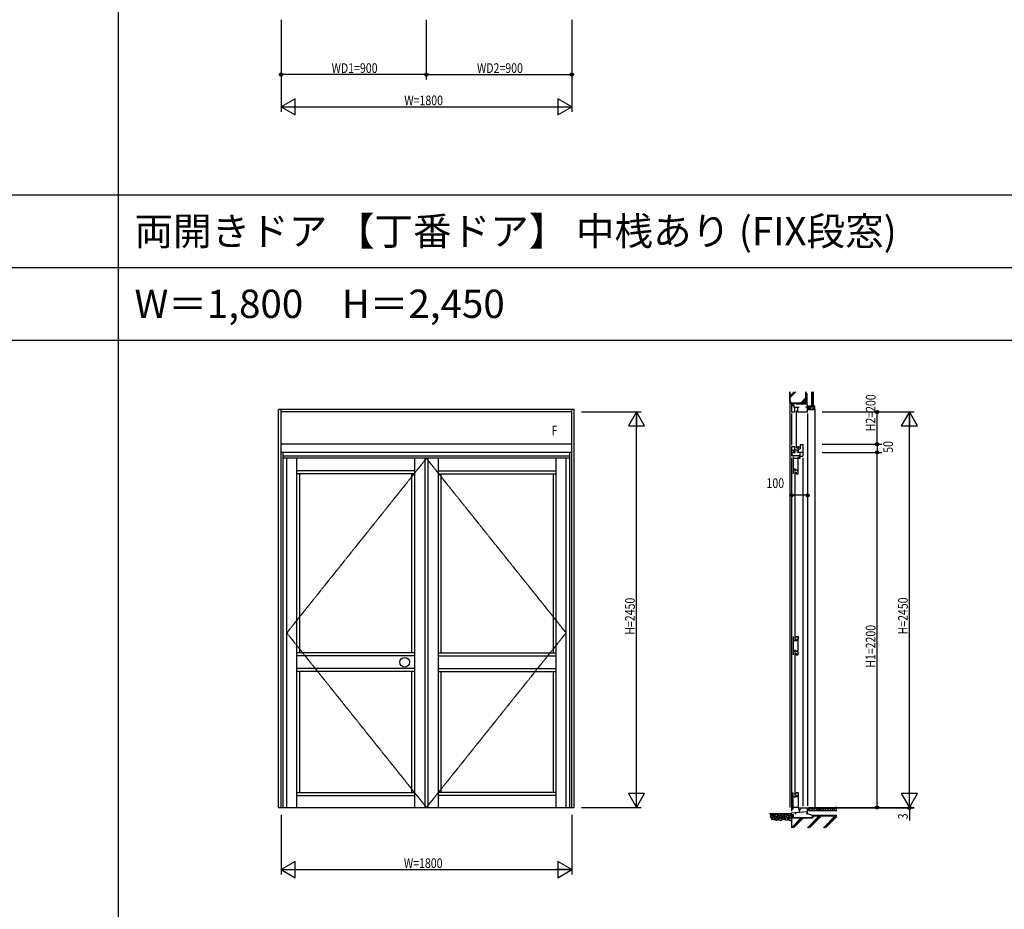
# Model space of a CAD drawing. Extents: x 0 to 29222, y 0 to 20000.
# Drawn here: x 16489 to 22585, y 8574 to 14085 of the extents above; entities that cross this region are included whole.
import ezdxf
from ezdxf.enums import TextEntityAlignment as Align

# ---------------------------------------------------------------- set-up
doc = ezdxf.new("R2010")
doc.units = 0
doc.linetypes.add('CENTER', pattern=[2, 1.25, -0.25, 0.25, -0.25])
doc.layers.get('0').update_dxf_attribs({"linetype": 'CONTINUOUS'})
for name, color, linetype in [('YKK_A1', 4, 'CONTINUOUS'), ('YKK_A2', 3, 'CONTINUOUS'), ('YKK_C1', 4, 'CONTINUOUS'), ('YKK_F1', 7, 'CONTINUOUS'), ('YKK_N1', 2, 'CONTINUOUS'), ('YKK_Z1', 7, 'CONTINUOUS')]:
    doc.layers.add(name, color=color, linetype=linetype)
doc.styles.add('EXTFONT', font='txt.shx', dxfattribs={"height": 60, "bigfont": 'EXTFONT'})
doc.styles.get("Standard").update_dxf_attribs({"font": 'txt.shx', "bigfont": 'bigfont.shx'})
doc.styles.add('YKK_SGSTYLE1', font='ROMANS.SHX', dxfattribs={"width": 0.8, "bigfont": 'EXTFONT.SHX'})

msp = doc.modelspace()

# ---------------------------------------------------------------- linework, layer by layer
at = {"layer": 'YKK_A1'}
for p, q in [((18092.5, 9205), (18092.5, 11670)), ((19922.5, 11670), (18092.5, 11670)), ((18107.5, 9205), (18107.5, 11670)), ((19907.5, 11655), (18107.5, 11655)), ((19907.5, 9205), (19907.5, 11670)), ((19922.5, 9205), (19922.5, 11670)), ((19907.5, 11455), (18107.5, 11455)), ((19907.5, 11405), (18107.5, 11405)), ((18120.5, 9205), (18120.5, 11405)), ((19894.5, 9205), (19894.5, 11405)), ((19894.5, 11381), (18120.5, 11381)), ((19894.5, 11368), (18120.5, 11368)), ((18142.5, 9205), (18142.5, 11368)), ((18204.5, 9205), (18204.5, 11368)), ((18934.5, 11368), (18934.5, 9205)), ((18998.5, 11368), (18998.5, 9205)), ((19017.1, 11368), (19017.1, 9205)), ((19080.5, 11368), (19080.5, 9205)), ((19810.5, 9205), (19810.5, 11368)), ((19872.5, 9205), (19872.5, 11368)), ((18934.5, 11290), (18204.5, 11290)), ((19080.5, 11290), (19810.5, 11290)), ((18934.5, 11272), (18204.5, 11272)), ((18222.5, 11272), (18222.5, 10162.5)), ((18916.5, 10162.5), (18916.5, 11272)), ((19080.5, 11272), (19810.5, 11272)), ((19098.5, 10162.5), (19098.5, 11272)), ((19792.5, 11272), (19792.5, 10162.5)), ((18934.5, 10162.5), (18204.5, 10162.5)), ((18934.5, 10144.5), (18204.5, 10144.5)), ((19080.5, 10162.5), (19810.5, 10162.5)), ((19080.5, 10144.5), (19810.5, 10144.5)), ((18934.5, 10065.5), (18204.5, 10065.5)), ((19080.5, 10065.5), (19810.5, 10065.5)), ((18934.5, 10047.5), (18204.5, 10047.5)), ((18222.5, 10047.5), (18222.5, 9298)), ((18916.5, 9298), (18916.5, 10047.5)), ((19080.5, 10047.5), (19810.5, 10047.5)), ((19098.5, 9298), (19098.5, 10047.5)), ((19792.5, 10047.5), (19792.5, 9298)), ((18204.5, 9298), (18934.5, 9298)), ((18204.5, 9280), (18934.5, 9280)), ((19810.5, 9298), (19080.5, 9298)), ((19810.5, 9280), (19080.5, 9280)), ((18092.5, 9205), (19922.5, 9205))]:
    msp.add_line(p, q, dxfattribs=at)
at = {"layer": 'YKK_A1', "linetype": 'CENTER'}
for p, q in [((19007.5, 11368), (18142.5, 10286.5)), ((19872.5, 10286.5), (19007.5, 11368)), ((18142.5, 10286.5), (19007.5, 9205)), ((19007.5, 9205), (19872.5, 10286.5))]:
    msp.add_line(p, q, dxfattribs=at)
at = {"layer": 'YKK_A2'}
msp.add_circle((18873, 10105), 30, dxfattribs=at)
at = {"layer": 'YKK_C1'}
for p, q in [((21280.5, 11705), (21280.5, 11695)), ((21267.5, 11695), (21282, 11695)), ((21267.5, 11695), (21267.5, 11655)), ((21267.5, 11655), (21287.5, 11655)), ((21267.5, 11645), (21267.5, 11450)), ((21282, 11695), (21282, 11685)), ((21282, 11685), (21314.5, 11685)), ((21285.2, 11679.9), (21285.2, 11685)), ((21287.5, 11679.9), (21285.2, 11679.9)), ((21287.5, 11655), (21287.5, 11679.9)), ((21287.5, 11667), (21289, 11667)), ((21296.5, 11663), (21296.5, 11432)), ((21304, 11667), (21305.5, 11667)), ((21305.5, 11685), (21305.5, 11655)), ((21305.5, 11655), (21367.5, 11655)), ((21367.5, 11685), (21354.5, 11685)), ((21367.5, 11685), (21367.5, 11670)), ((21367.5, 11655), (21367.5, 11685)), ((21367.5, 11670), (21387.5, 11670)), ((21367.5, 11645), (21367.5, 9215)), ((21387.5, 11670), (21387.5, 11673)), ((21267.5, 11419), (21267.5, 11405)), ((21270, 11419), (21267.5, 11419)), ((21285.5, 11416.5), (21267.5, 11416.5)), ((21267.5, 11405), (21269, 11405)), ((21267.6, 11405), (21267.6, 11381)), ((21287.5, 11440), (21267.7, 11440)), ((21267.7, 11440), (21267.7, 11419)), ((21267.7, 11420.5), (21271.1, 11420.5)), ((21268.9, 11405), (21269.3, 11404.8)), ((21269.3, 11404.8), (21287.5, 11404.8)), ((21271.1, 11420.5), (21271.1, 11416.7)), ((21283, 11411), (21283, 11416.5)), ((21283, 11411), (21287.5, 11411)), ((21287.5, 11427.2), (21283.3, 11419.9)), ((21283.3, 11419.9), (21283.3, 11417.3)), ((21283.3, 11417.3), (21285.3, 11417.3)), ((21305.5, 11419), (21284, 11419)), ((21285.5, 11419), (21285.5, 11416.5)), ((21287.5, 11427.2), (21287.5, 11440)), ((21289, 11428), (21287.5, 11428)), ((21287.5, 11412.2), (21287.5, 11404.8)), ((21304, 11428), (21305.5, 11428)), ((21305.5, 11440), (21305.5, 11434)), ((21308.5, 11440), (21305.5, 11440)), ((21305.5, 11427.8), (21305.5, 11430)), ((21309.3, 11427.8), (21305.5, 11427.8)), ((21320.5, 11426), (21305.5, 11419)), ((21305.5, 11415), (21305.5, 11419)), ((21305.5, 11405), (21305.5, 11411)), ((21337.5, 11405), (21305.5, 11405)), ((21308.5, 11437), (21308.5, 11440)), ((21320.5, 11437), (21308.5, 11437)), ((21309.3, 11437), (21309.3, 11427.8)), ((21310, 11405), (21310, 11421.1)), ((21318.5, 11405), (21318.5, 11383.5)), ((21320.5, 11452), (21320.5, 11426)), ((21337.5, 11452), (21320.5, 11452)), ((21337.5, 11455), (21337.5, 11381)), ((21267.5, 11371), (21267.5, 9182)), ((21275.9, 11387.7), (21267.6, 11387.7)), ((21270.4, 11384.8), (21267.6, 11384.8)), ((21274.4, 11384.8), (21275.9, 11384.8)), ((21275.9, 11383.5), (21275.9, 11387.7)), ((21321.5, 11383.5), (21275.9, 11383.5)), ((21277.6, 11377), (21277.6, 11272)), ((21309.4, 11366), (21277.6, 11366)), ((21309.4, 11290), (21309.4, 11367)), ((21309.4, 11367), (21311.5, 11367)), ((21311.5, 11367), (21311.5, 11377)), ((21315.5, 11375), (21315.5, 11378)), ((21315.5, 11378), (21321.5, 11378)), ((21315.5, 11371), (21315.5, 11368)), ((21315.5, 11368), (21321.5, 11368)), ((21321.5, 11368), (21321.5, 11383.5)), ((21321.5, 11381), (21337.5, 11381)), ((21337.5, 11371), (21337.5, 9213)), ((21292.5, 11300), (21277.6, 11300)), ((21288.5, 11296.9), (21309.4, 11296.9)), ((21288.5, 11292), (21288.5, 11296.9)), ((21293, 11292), (21288.5, 11292)), ((21288.5, 11287), (21288.5, 10250)), ((21296.5, 11293.6), (21291.7, 11293.6)), ((21292.5, 11296.9), (21292.5, 11300)), ((21304.2, 11291.5), (21296.5, 11293.6)), ((21297.5, 11283), (21297.5, 11272)), ((21304.2, 11288.2), (21304.2, 11291.5)), ((21308.8, 11288.2), (21304.2, 11288.2)), ((21305.6, 11290), (21309.4, 11290)), ((21308.8, 11272), (21308.8, 11290)), ((21297.5, 11272), (21308.8, 11272)), ((21277.6, 10265), (21277.6, 10150)), ((21288.5, 10245), (21288.5, 10240.1)), ((21293, 10245), (21288.5, 10245)), ((21296.5, 10243.4), (21291.7, 10243.4)), ((21304.2, 10245.5), (21296.5, 10243.4)), ((21297.5, 10265), (21308.8, 10265)), ((21297.5, 10254), (21297.5, 10265)), ((21308.8, 10248.8), (21304.2, 10248.8)), ((21304.2, 10248.8), (21304.2, 10245.5)), ((21305.6, 10247), (21309.4, 10247)), ((21308.8, 10265), (21308.8, 10247)), ((21309.4, 10168), (21309.4, 10247)), ((21292.5, 10237), (21277.6, 10237)), ((21288.5, 10240.1), (21309.4, 10240.1)), ((21292.5, 10240.1), (21292.5, 10237)), ((21292.5, 10178), (21277.6, 10178)), ((21288.5, 10170), (21288.5, 10174.9)), ((21288.5, 10174.9), (21309.4, 10174.9)), ((21293, 10170), (21288.5, 10170)), ((21288.5, 10165), (21288.5, 9283)), ((21296.5, 10171.6), (21291.7, 10171.6)), ((21292.5, 10174.9), (21292.5, 10178)), ((21304.2, 10169.5), (21296.5, 10171.6)), ((21297.5, 10161), (21297.5, 10150)), ((21297.5, 10150), (21308.8, 10150)), ((21304.2, 10166.2), (21304.2, 10169.5)), ((21308.8, 10166.2), (21304.2, 10166.2)), ((21305.6, 10168), (21309.4, 10168)), ((21308.8, 10150), (21308.8, 10168)), ((21277.6, 9193), (21277.6, 9298)), ((21292.5, 9270), (21277.6, 9270)), ((21288.5, 9278), (21288.5, 9273.1)), ((21293, 9278), (21288.5, 9278)), ((21288.5, 9273.1), (21309.4, 9273.1)), ((21296.5, 9276.4), (21291.7, 9276.4)), ((21292.5, 9273.1), (21292.5, 9270)), ((21304.2, 9278.5), (21296.5, 9276.4)), ((21297.5, 9298), (21308.8, 9298)), ((21297.5, 9287), (21297.5, 9298)), ((21304.2, 9281.8), (21304.2, 9278.5)), ((21308.8, 9281.8), (21304.2, 9281.8)), ((21305.6, 9280), (21309.4, 9280)), ((21308.8, 9298), (21308.8, 9280)), ((21309.4, 9280), (21309.4, 9203)), ((21367.5, 9167), (21367.5, 9205)), ((21267.5, 9172), (21367.5, 9180.7)), ((21267.5, 9160), (21267.5, 9172)), ((21280.5, 9160), (21267.5, 9160)), ((21309.4, 9204), (21277.6, 9204)), ((21280.5, 9150), (21280.5, 9160)), ((21290.3, 9174), (21290.3, 9167)), ((21290.3, 9167), (21296.5, 9167)), ((21309.4, 9203), (21311.5, 9203)), ((21311.5, 9203), (21311.5, 9193)), ((21314.5, 9203), (21367.5, 9203)), ((21315.5, 9199), (21315.5, 9203)), ((21315.5, 9195), (21315.5, 9176.2)), ((21315.5, 9191.7), (21323.6, 9191.7)), ((21323.6, 9191.7), (21323.6, 9203)), ((21358.5, 9167), (21367.5, 9167))]:
    msp.add_line(p, q, dxfattribs=at)
at = {"layer": 'YKK_F1'}
for p, q in [((17100, 0), (17100, 19500)), ((0, 13000), (28500, 13000)), ((0, 12550), (28500, 12550)), ((0, 12100), (28500, 12100))]:
    msp.add_line(p, q, dxfattribs=at)
at = {"layer": 'YKK_N1'}
for p, q in [((18107.5, 14085), (18107.5, 13515)), ((19007.5, 13715), (19007.5, 14085)), ((19907.5, 14085), (19907.5, 13515)), ((19007.5, 13745), (18107.5, 13745)), ((19007.5, 13745), (19907.5, 13745)), ((18107.5, 13545), (19907.5, 13545)), ((19967.5, 11655), (20337.5, 11655)), ((20307.5, 9206), (20307.5, 11654)), ((21457.5, 11655), (22027.5, 11655)), ((21797.5, 11455), (21797.5, 11655)), ((21997.5, 9205), (21997.5, 11654)), ((21457.5, 11455), (21827.5, 11455)), ((21457.5, 11405), (21827.5, 11405)), ((21797.5, 11455), (21797.5, 11405)), ((21797.5, 9205), (21797.5, 11405)), ((21267.5, 11188.9), (21267.5, 11168.9)), ((21367.5, 11188.9), (21367.5, 11168.9)), ((21267.5, 11138.9), (21287.5, 11138.9)), ((21347.5, 11138.9), (21287.5, 11138.9)), ((21367.5, 11138.9), (21347.5, 11138.9)), ((19967.5, 9205), (20337.5, 9205)), ((21457.5, 9205), (22027.5, 9205)), ((21997.5, 9205), (21997.5, 9202)), ((18107.5, 9160), (18107.5, 8790)), ((19907.5, 9160), (19907.5, 8790)), ((21457.5, 9202), (22027.5, 9202)), ((21997.5, 9202), (21997.5, 9125.1)), ((18108.5, 8820), (19906.5, 8820))]:
    msp.add_line(p, q, dxfattribs=at)
at = {"layer": 'YKK_N1', "linetype": 'ByBlock'}
for p, q in [((18194.1, 13595), (18107.5, 13545)), ((18194.1, 13495), (18194.1, 13595)), ((19820.9, 13595), (19820.9, 13495)), ((19907.5, 13545), (19820.9, 13595)), ((18107.5, 13545), (18194.1, 13495)), ((19820.9, 13495), (19907.5, 13545)), ((20307.5, 11655), (20257.5, 11568.4)), ((20307.5, 11655), (20307.5, 11555)), ((20357.5, 11568.4), (20307.5, 11655)), ((21997.5, 11655), (21947.5, 11568.4)), ((22047.5, 11568.4), (21997.5, 11655)), ((21997.5, 11655), (21997.5, 11555)), ((20257.5, 11568.4), (20357.5, 11568.4)), ((21947.5, 11568.4), (22047.5, 11568.4)), ((20357.5, 9291.6), (20257.5, 9291.6)), ((20257.5, 9291.6), (20307.5, 9205)), ((20307.5, 9205), (20307.5, 9305)), ((20307.5, 9205), (20357.5, 9291.6)), ((22047.5, 9291.6), (21947.5, 9291.6)), ((21947.5, 9291.6), (21997.5, 9205)), ((21997.5, 9205), (21997.5, 9305)), ((21997.5, 9205), (22047.5, 9291.6)), ((18194.1, 8870), (18107.5, 8820)), ((18194.1, 8770), (18194.1, 8870)), ((19907.5, 8820), (19820.9, 8870)), ((19820.9, 8870), (19820.9, 8770)), ((18107.5, 8820), (18207.5, 8820)), ((18107.5, 8820), (18194.1, 8770)), ((19907.5, 8820), (19807.5, 8820)), ((19820.9, 8770), (19907.5, 8820))]:
    msp.add_line(p, q, dxfattribs=at)
at = {"layer": 'YKK_N1', "linetype": 'Continuous'}
for p, q in [((21267.5, 11198.9), (21267.5, 11168.9)), ((21367.5, 11198.9), (21367.5, 11168.9))]:
    msp.add_line(p, q, dxfattribs=at)
at = {"layer": 'YKK_N1'}
for centre, radius in [((18107.5, 13745), 10), ((18107.5, 13745), 10), ((18107.5, 13745), 6.5), ((18107.5, 13745), 6.5), ((19007.5, 13745), 10), ((19007.5, 13745), 10), ((19007.5, 13745), 6.5), ((19007.5, 13745), 6.5), ((19907.5, 13745), 10), ((19907.5, 13745), 10), ((19907.5, 13745), 6.5), ((19907.5, 13745), 6.5), ((21797.5, 11655), 10), ((21797.5, 11655), 10), ((21797.5, 11655), 6.5), ((21797.5, 11655), 6.5), ((21797.5, 11455), 10), ((21797.5, 11455), 10), ((21797.5, 11455), 6.5), ((21797.5, 11455), 6.5), ((21797.5, 11405), 10), ((21797.5, 11405), 10), ((21797.5, 11405), 6.5), ((21797.5, 11405), 6.5), ((21267.5, 11138.9), 10), ((21267.5, 11138.9), 10), ((21267.5, 11138.9), 6.5), ((21267.5, 11138.9), 6.5), ((21367.5, 11138.9), 10), ((21367.5, 11138.9), 10), ((21367.5, 11138.9), 6.5), ((21367.5, 11138.9), 6.5), ((21797.5, 9205), 10), ((21797.5, 9205), 10), ((21797.5, 9205), 6.5), ((21797.5, 9205), 6.5), ((21997.5, 9202), 10), ((21997.5, 9202), 10), ((21997.5, 9202), 6.5), ((21997.5, 9202), 6.5)]:
    msp.add_circle(centre, radius, dxfattribs=at)
at = {"layer": 'YKK_Z1', "color": 0, "linetype": 'Continuous', "ltscale": 1.5}
for p, q in [((21257.5, 11719), (21257.5, 11780.5)), ((21357.5, 11719), (21357.5, 11780.5)), ((21390.5, 11780.5), (21390.5, 11685)), ((21402.5, 11780.5), (21402.5, 11685)), ((21257.5, 11719), (21266.5, 11710)), ((21266.5, 11710), (21348.5, 11710)), ((21266.5, 11710), (21268.5, 11708)), ((21268.5, 11708), (21268.5, 11697.5)), ((21357.5, 11719), (21348.5, 11710)), ((21268.5, 11697.5), (21267.5, 11696.5)), ((21387.5, 11690), (21372.5, 11690)), ((21372.5, 11690), (21372.5, 11673)), ((21372.5, 11673), (21387.5, 11673)), ((21387.5, 11685), (21387.5, 11690)), ((21402.5, 11685), (21387.5, 11685)), ((21387.5, 11673), (21387.5, 11670)), ((21387.5, 11673), (21387.5, 11670)), ((21387.5, 11670), (21400.5, 11670)), ((21387.5, 11670), (21412.5, 11670)), ((21402.5, 11685), (21390.5, 11685)), ((21412.5, 11690), (21402.5, 11690)), ((21412.5, 11670), (21412.5, 11690))]:
    msp.add_line(p, q, dxfattribs=at)
at = {"layer": 'YKK_Z1', "linetype": 'Continuous', "ltscale": 1.5}
for p, q in [((21259, 11744.6), (21294.9, 11780.5)), ((21259, 11719.6), (21259, 11780.5)), ((21259, 11754.5), (21285, 11780.5)), ((21356, 11719.6), (21356, 11780.5)), ((21361.5, 11769), (21363.5, 11769)), ((21363.5, 11769), (21363.5, 11704)), ((21392.5, 11780.5), (21392.5, 11685)), ((21394.5, 11780.5), (21394.5, 11685)), ((21396.5, 11780.5), (21396.5, 11685)), ((21398.5, 11780.5), (21398.5, 11685)), ((21400.5, 11780.5), (21400.5, 11685)), ((21257.5, 11719), (21257.5, 9205)), ((21259, 11719.6), (21267.1, 11711.5)), ((21267.1, 11711.5), (21347.9, 11711.5)), ((21268.5, 11705), (21273.5, 11710)), ((21268.5, 11699.3), (21274.5, 11705.3)), ((21274.5, 11709), (21274.5, 11696.5)), ((21280.5, 11709), (21280.5, 11696)), ((21298.5, 11704), (21298.5, 11706)), ((21349, 11710), (21302.5, 11710)), ((21307.6, 11710), (21313.6, 11704)), ((21309.7, 11710), (21315.7, 11704)), ((21324.9, 11711.5), (21356, 11742.6)), ((21334.8, 11711.5), (21356, 11732.7)), ((21338, 11710), (21344, 11704)), ((21340.1, 11710), (21346.1, 11704)), ((21347.9, 11711.5), (21356, 11719.6)), ((21357.5, 11718.5), (21357.5, 11765)), ((21357.5, 11753.4), (21363.5, 11747.4)), ((21357.5, 11751.3), (21363.5, 11745.3)), ((21357.5, 11723), (21363.5, 11717)), ((21357.5, 11720.9), (21363.5, 11714.9)), ((21271.3, 11696.5), (21274.5, 11699.7)), ((21363.5, 11704), (21298.5, 11704)), ((21373.5, 11689), (21386.5, 11689)), ((21373.5, 11689), (21373.5, 11674)), ((21388.5, 11674), (21373.5, 11674)), ((21377.6, 11674), (21387.6, 11684)), ((21386.5, 11684), (21386.5, 11689)), ((21403.5, 11684), (21386.5, 11684)), ((21388.5, 11674), (21388.5, 11671)), ((21388.5, 11671), (21388.5, 11674)), ((21388.5, 11671), (21400, 11671)), ((21411.5, 11671), (21388.5, 11671)), ((21411.5, 11686.6), (21395.9, 11671)), ((21403.5, 11689), (21403.5, 11684)), ((21403.5, 11689), (21411.5, 11689)), ((21411.5, 11671), (21411.5, 11689)), ((21412.5, 11670), (21412.5, 9205))]:
    msp.add_line(p, q, dxfattribs=at)
at = {"layer": 'YKK_Z1'}
msp.add_line((21363.5, 11704), (21367.8, 11685), dxfattribs=at)
at = {"layer": 'YKK_Z1', "linetype": 'Continuous'}
for p, q in [((21267.5, 9165), (21131.8, 9165)), ((21267.5, 9160), (21268.1, 9159.4)), ((21268.1, 9153.2), (21274.9, 9160)), ((21268.1, 9158.9), (21269.2, 9160)), ((21268.1, 9140.6), (21268.1, 9159.4)), ((21268.1, 9147.6), (21277.5, 9157)), ((21268.1, 9141.9), (21277.5, 9151.3)), ((21271.8, 9140), (21277.5, 9145.7)), ((21277.5, 9160), (21277.5, 9140)), ((21280.5, 9160), (21277.5, 9160)), ((21280.5, 9140), (21280.5, 9160)), ((21365.8, 9079.6), (21439.6, 9153.5)), ((21370.9, 9201.7), (21367.5, 9198.3)), ((21372.2, 9201.7), (21367.5, 9201.7)), ((21372.5, 9197.7), (21367.5, 9192.7)), ((21367.5, 9167.3), (21399.6, 9155)), ((21370, 9079.6), (21443.9, 9153.5)), ((21372.5, 9202), (21372.2, 9201.7)), ((21372.5, 9201.8), (21372.4, 9201.9)), ((21548.5, 9202), (21372.5, 9202)), ((21372.5, 9202), (21372.5, 9187)), ((21372.5, 9187), (21548.5, 9187)), ((21373, 9201.5), (21548.5, 9201.5)), ((21373, 9187), (21373, 9201.5)), ((21373, 9187), (21387.5, 9201.5)), ((21373, 9201.1), (21373.4, 9201.5)), ((21379.9, 9079.6), (21453.8, 9153.5)), ((21387.1, 9187), (21401.6, 9201.5)), ((21395.6, 9140), (21399.6, 9155)), ((21400.8, 9153.5), (21396.7, 9138.5)), ((21548.4, 9155), (21399.6, 9155)), ((21400.8, 9153.5), (21548.4, 9153.5)), ((21401.3, 9187), (21415.8, 9201.5)), ((21415.4, 9187), (21429.9, 9201.5)), ((21429.6, 9187), (21444.1, 9201.5)), ((21443.7, 9187), (21458.2, 9201.5)), ((21457.9, 9187), (21472.4, 9201.5)), ((21464.8, 9079.6), (21538.6, 9153.5)), ((21469, 9079.6), (21542.9, 9153.5)), ((21472, 9187), (21486.5, 9201.5)), ((21478.9, 9079.6), (21548.5, 9149.2)), ((21486.1, 9187), (21500.6, 9201.5)), ((21500.3, 9187), (21514.8, 9201.5)), ((21514.4, 9187), (21528.9, 9201.5)), ((21528.6, 9187), (21543.1, 9201.5)), ((21542.7, 9187), (21548.5, 9192.8)), ((21267.5, 9140), (21268.1, 9140.6)), ((21395.6, 9140), (21267.5, 9140)), ((21267.5, 9140), (21267.5, 9079.6)), ((21269, 9081.9), (21325.6, 9138.5)), ((21396.7, 9138.5), (21269, 9138.5)), ((21269, 9079.6), (21269, 9138.5)), ((21271, 9079.6), (21329.9, 9138.5)), ((21277.5, 9140), (21280.5, 9140)), ((21280.9, 9079.6), (21339.8, 9138.5))]:
    msp.add_line(p, q, dxfattribs=at)
at = {"layer": 'YKK_Z1', "linetype": 'Continuous', "ltscale": 1.5}
for centre, radius, start, end in [((21361.5, 11765), 4, 90, 180), ((21275.5, 11709), 1, 90, 180), ((21279.5, 11709), 1, 0, 90), ((21302.5, 11706), 4, 90, 180), ((21349, 11718.5), 8.5, 270, 0), ((21275.5, 11697.5), 1, 180, 270)]:
    msp.add_arc(centre, radius, start, end, dxfattribs=at)
at = {"layer": 'YKK_Z1', "linetype": 'Continuous'}
for points, knots in [([(21138.9, 9156.9), (21140.8, 9156.9), (21144.4, 9156.6), (21149.7, 9152.2), (21151.8, 9141.3), (21142.5, 9141.2), (21136.8, 9143.2), (21136.7, 9149.3), (21135.5, 9157.1), (21138.9, 9156.9)], [0, 0, 0, 0, 5.813591, 10.189013, 20.626845, 28.04465, 33.026243, 36.208641, 46.178868, 46.178868, 46.178868, 46.178868]), ([(21138.5, 9161.1), (21138.8, 9162.5), (21141.7, 9165.3), (21145.9, 9163.5), (21150.3, 9160.9), (21147.2, 9155.3), (21142.7, 9157.7), (21138.1, 9159), (21138.5, 9161.1)], [0, 0, 0, 0, 4.359355, 9.238958, 12.759816, 17.791629, 20.912804, 27.296864, 27.296864, 27.296864, 27.296864]), ([(21146.5, 9155.4), (21146.6, 9157.4), (21149.2, 9161.3), (21155.9, 9160.2), (21157.1, 9153.8), (21153.4, 9146.2), (21144.7, 9150.8), (21146.5, 9154.4), (21146.5, 9155.4)], [0, 0, 0, 0, 5.943576, 11.007669, 16.205175, 23.404335, 30.697958, 33.860058, 33.860058, 33.860058, 33.860058]), ([(21152.2, 9131.8), (21151, 9133.3), (21150.3, 9137.8), (21151.9, 9143.3), (21157.2, 9146.9), (21162.3, 9142.4), (21163.2, 9136.3), (21159.9, 9130.3), (21153.9, 9130), (21152.2, 9131.8)], [0, 0, 0, 0, 5.831511, 12.426652, 16.71373, 22.237691, 28.907296, 34.064666, 41.392065, 41.392065, 41.392065, 41.392065]), ([(21154.6, 9149.6), (21154.3, 9148.7), (21155.8, 9145.6), (21160.5, 9144.8), (21165, 9146.9), (21165.8, 9151.1), (21163, 9157.7), (21155.8, 9152.8), (21154.6, 9149.6)], [0, 0, 0, 0, 2.975387, 8.248918, 12.797327, 16.234143, 20.344973, 30.607101, 30.607101, 30.607101, 30.607101]), ([(21157.2, 9158.2), (21157.8, 9159.4), (21160.1, 9161.9), (21163.7, 9164.6), (21170.4, 9165.7), (21169.6, 9159.8), (21166, 9156.9), (21161.7, 9153.4), (21156.3, 9156.7), (21157.2, 9158.2)], [0, 0, 0, 0, 3.989349, 9.814827, 14.847065, 18.041476, 23.876588, 28.907895, 34.187081, 34.187081, 34.187081, 34.187081]), ([(21164.9, 9146.4), (21163.9, 9145.6), (21162.8, 9142.8), (21164, 9138.7), (21167.5, 9136.3), (21172.3, 9136.5), (21176.8, 9140.6), (21175.3, 9146), (21171.1, 9150), (21166.7, 9147.9), (21164.9, 9146.4)], [0, 0, 0, 0, 3.821878, 8.099996, 11.999121, 15.353276, 22.312298, 26.194892, 30.875093, 37.817289, 37.817289, 37.817289, 37.817289]), ([(21166.9, 9156.2), (21166.5, 9154.5), (21167.4, 9150.4), (21171.9, 9148.5), (21176.4, 9147.3), (21180.2, 9151.2), (21180.5, 9156.1), (21178.3, 9162), (21172.4, 9162.7), (21167.5, 9160.5), (21167.4, 9157.6), (21166.9, 9156.2)], [0, 0, 0, 0, 5.196459, 10.334072, 14.14369, 18.050307, 24.582854, 28.019669, 35.761479, 38.713189, 43.261598, 43.261598, 43.261598, 43.261598]), ([(21177.8, 9161.2), (21178.1, 9162.7), (21180.9, 9165.4), (21185.1, 9163.6), (21189.5, 9161), (21186.4, 9155.4), (21181.9, 9157.8), (21177.3, 9159.2), (21177.8, 9161.2)], [0, 0, 0, 0, 4.359355, 9.238958, 12.759816, 17.791629, 20.912804, 27.296864, 27.296864, 27.296864, 27.296864]), ([(21181, 9155.5), (21182.9, 9155.4), (21186.5, 9155.2), (21191.9, 9150.8), (21194, 9139.8), (21184.6, 9139.8), (21178.9, 9141.8), (21178.9, 9147.8), (21177.7, 9155.6), (21181, 9155.5)], [0, 0, 0, 0, 5.813591, 10.189013, 20.626845, 28.04465, 33.026243, 36.208641, 46.178868, 46.178868, 46.178868, 46.178868]), ([(21192.3, 9164.4), (21190.4, 9163), (21188.3, 9158.4), (21193.4, 9150.8), (21199.8, 9155.6), (21207.4, 9154.7), (21207.4, 9163.1), (21200.4, 9165.1), (21194.9, 9166.3), (21192.3, 9164.4)], [0, 0, 0, 0, 6.785169, 12.770789, 21.271633, 25.911936, 32.539506, 37.026725, 46.871205, 46.871205, 46.871205, 46.871205]), ([(21198.4, 9153.1), (21196.4, 9152.3), (21193.6, 9148), (21195.8, 9141.1), (21202.1, 9139.7), (21210.2, 9142.3), (21206.3, 9149.1), (21203.5, 9153.6), (21199.7, 9153.6), (21198.4, 9153.1)], [0, 0, 0, 0, 6.462766, 12.996106, 18.053322, 25.281355, 31.220754, 36.805054, 40.937101, 40.937101, 40.937101, 40.937101]), ([(21207.2, 9163.2), (21208.9, 9164.3), (21213.2, 9165.3), (21218.5, 9163.6), (21226.5, 9159.8), (21218.7, 9154.8), (21213.9, 9148.3), (21205, 9153.6), (21204.5, 9161.6), (21207.2, 9163.2)], [0, 0, 0, 0, 5.876891, 12.120325, 18.745192, 23.295838, 33.690845, 40.151433, 49.623097, 49.623097, 49.623097, 49.623097]), ([(21211, 9133), (21209.7, 9134.5), (21209.1, 9139), (21210.6, 9144.5), (21216, 9148.1), (21221, 9143.6), (21221.9, 9137.5), (21218.6, 9131.5), (21212.6, 9131.2), (21211, 9133)], [0, 0, 0, 0, 5.831511, 12.426652, 16.71373, 22.237691, 28.907296, 34.064666, 41.392065, 41.392065, 41.392065, 41.392065]), ([(21213.4, 9150.8), (21213, 9149.9), (21214.6, 9146.8), (21219.2, 9146), (21223.8, 9148.1), (21224.6, 9152.3), (21221.8, 9158.9), (21214.5, 9154), (21213.4, 9150.8)], [0, 0, 0, 0, 2.975387, 8.248918, 12.797327, 16.234143, 20.344973, 30.607101, 30.607101, 30.607101, 30.607101]), ([(21223.7, 9146.7), (21222.7, 9145.9), (21221.5, 9143.1), (21222.7, 9139), (21226.2, 9136.6), (21231.1, 9136.8), (21235.6, 9140.9), (21234, 9146.3), (21229.8, 9150.3), (21225.5, 9148.2), (21223.7, 9146.7)], [0, 0, 0, 0, 3.821878, 8.099996, 11.999121, 15.353276, 22.312298, 26.194892, 30.875093, 37.817289, 37.817289, 37.817289, 37.817289]), ([(21225.7, 9156.5), (21225.2, 9154.8), (21226.2, 9150.7), (21230.7, 9148.8), (21235.2, 9147.6), (21239, 9151.5), (21239.2, 9156.4), (21237.1, 9162.3), (21231.2, 9163), (21226.2, 9160.8), (21226.1, 9157.9), (21225.7, 9156.5)], [0, 0, 0, 0, 5.196459, 10.334072, 14.14369, 18.050307, 24.582854, 28.019669, 35.761479, 38.713189, 43.261598, 43.261598, 43.261598, 43.261598]), ([(21236.5, 9161.5), (21236.8, 9163), (21239.7, 9165.7), (21243.9, 9163.9), (21248.3, 9161.3), (21245.2, 9155.7), (21240.7, 9158.1), (21236.1, 9159.5), (21236.5, 9161.5)], [0, 0, 0, 0, 4.359355, 9.238958, 12.759816, 17.791629, 20.912804, 27.296864, 27.296864, 27.296864, 27.296864]), ([(21239.8, 9155.8), (21241.7, 9155.7), (21245.3, 9155.5), (21250.6, 9151.1), (21252.7, 9140.1), (21243.4, 9140.1), (21237.7, 9142.1), (21237.7, 9148.1), (21236.4, 9155.9), (21239.8, 9155.8)], [0, 0, 0, 0, 5.813591, 10.189013, 20.626845, 28.04465, 33.026243, 36.208641, 46.178868, 46.178868, 46.178868, 46.178868]), ([(21251.2, 9163.8), (21249.3, 9162.5), (21247.2, 9157.8), (21252.3, 9150.2), (21258.7, 9155), (21266.3, 9154.1), (21266.3, 9162.5), (21259.3, 9164.5), (21253.8, 9165.8), (21251.2, 9163.8)], [0, 0, 0, 0, 6.785169, 12.770789, 21.271633, 25.911936, 32.539506, 37.026725, 46.871205, 46.871205, 46.871205, 46.871205]), ([(21257.3, 9152.5), (21255.3, 9151.8), (21252.5, 9147.4), (21254.7, 9140.5), (21261, 9139.2), (21269.1, 9141.7), (21265.2, 9148.5), (21262.4, 9153.1), (21258.6, 9153), (21257.3, 9152.5)], [0, 0, 0, 0, 6.462766, 12.996106, 18.053322, 25.281355, 31.220754, 36.805054, 40.937101, 40.937101, 40.937101, 40.937101]), ([(21143.9, 9131.2), (21142.9, 9133.2), (21142.7, 9137.2), (21147.2, 9140.6), (21150, 9136.8), (21150.8, 9132), (21147.2, 9130), (21145.5, 9130.6), (21144.2, 9130.7), (21143.9, 9131.2)], [0, 0, 0, 0, 6.826683, 10.314167, 12.380223, 19.410303, 21.683865, 22.892933, 24.781556, 24.781556, 24.781556, 24.781556]), ([(21162.9, 9133.1), (21162.7, 9134.2), (21166, 9136.6), (21173.6, 9136.6), (21169.7, 9128.1), (21164.8, 9129.5), (21163.2, 9131.7), (21162.9, 9133.1)], [0, 0, 0, 0, 3.368073, 9.340426, 16.111204, 18.762345, 23.175028, 23.175028, 23.175028, 23.175028]), ([(21176.1, 9139.9), (21177.8, 9140.3), (21180.8, 9140.6), (21184.4, 9137.9), (21186, 9133.1), (21181.7, 9127), (21172.3, 9124.9), (21168.8, 9134), (21173, 9139.2), (21176.1, 9139.9)], [0, 0, 0, 0, 5.082688, 8.326956, 12.772644, 18.893918, 28.69915, 34.181442, 43.723736, 43.723736, 43.723736, 43.723736]), ([(21186.1, 9129.8), (21185, 9131.8), (21184.9, 9135.8), (21189.3, 9139.2), (21192.1, 9135.3), (21192.9, 9130.5), (21189.3, 9128.6), (21187.6, 9129.1), (21186.4, 9129.2), (21186.1, 9129.8)], [0, 0, 0, 0, 6.826683, 10.314167, 12.380223, 19.410303, 21.683865, 22.892933, 24.781556, 24.781556, 24.781556, 24.781556]), ([(21195.2, 9127.2), (21194.1, 9129.3), (21193.6, 9134.4), (21198.6, 9139.8), (21207, 9140.2), (21209.8, 9132.7), (21207.8, 9124.8), (21201.1, 9125.8), (21196.2, 9125.3), (21195.2, 9127.2)], [0, 0, 0, 0, 7.159379, 13.274366, 20.599358, 27.407682, 34.596565, 39.681607, 46.10605, 46.10605, 46.10605, 46.10605]), ([(21221.7, 9133.4), (21221.5, 9134.5), (21224.7, 9136.9), (21232.3, 9136.9), (21228.4, 9128.4), (21223.5, 9129.8), (21222, 9132), (21221.7, 9133.4)], [0, 0, 0, 0, 3.368073, 9.340426, 16.111204, 18.762345, 23.175028, 23.175028, 23.175028, 23.175028]), ([(21234.9, 9140.2), (21236.5, 9140.6), (21239.6, 9140.9), (21243.1, 9138.2), (21244.8, 9133.4), (21240.5, 9127.3), (21231, 9125.2), (21227.5, 9134.3), (21231.8, 9139.5), (21234.9, 9140.2)], [0, 0, 0, 0, 5.082688, 8.326956, 12.772644, 18.893918, 28.69915, 34.181442, 43.723736, 43.723736, 43.723736, 43.723736]), ([(21244.8, 9130.1), (21243.8, 9132.1), (21243.6, 9136.1), (21248.1, 9139.5), (21250.9, 9135.6), (21251.7, 9130.8), (21248.1, 9128.9), (21246.4, 9129.4), (21245.2, 9129.5), (21244.8, 9130.1)], [0, 0, 0, 0, 6.826683, 10.314167, 12.380223, 19.410303, 21.683865, 22.892933, 24.781556, 24.781556, 24.781556, 24.781556]), ([(21253.1, 9126.6), (21252, 9128.7), (21251.5, 9133.8), (21256.5, 9139.3), (21264.8, 9139.7), (21267.6, 9132.1), (21265.7, 9124.2), (21259, 9125.2), (21254.1, 9124.7), (21253.1, 9126.6)], [0, 0, 0, 0, 7.159379, 13.274366, 20.599358, 27.407682, 34.596565, 39.681607, 46.10605, 46.10605, 46.10605, 46.10605])]:
    msp.add_open_spline(points, degree=3, knots=knots, dxfattribs=at)

# ---------------------------------------------------------------- texts
at = {"style": 'EXTFONT'}
for s, p in [('両開きドア 【丁番ドア】 中桟あり (FIX段窓)', (17200, 12687.5)), ('W＝1,800\u3000H＝2,450', (17200, 12237.5))]:
    msp.add_text(s, height=175, dxfattribs=at).set_placement(p)
at = {"layer": 'YKK_A1', "style": 'YKK_SGSTYLE1', "width": 0.8}
msp.add_text('F', height=60, dxfattribs=at).set_placement((19818.5, 11509.7), align=Align.RIGHT)
at = {"layer": 'YKK_N1', "style": 'YKK_SGSTYLE1', "width": 0.8}
for s, p in [('WD1=900', (18420.6, 13755)), ('WD2=900', (19320.6, 13755)), ('W=1800', (18870.6, 13555)), ('100', (21112.8, 11183.9)), ('W=1800', (18868, 8830))]:
    msp.add_text(s, height=60, dxfattribs=at).set_placement(p)
for s, p in [('H2=200', (21787.5, 11535)), ('50', (21895.9, 11402.3)), ('H=2450', (20297.5, 10275)), ('H=2450', (21987.5, 10276.7)), ('H1=2200', (21787.5, 10070.4)), ('3', (21987.5, 9131.8))]:
    msp.add_text(s, height=60, rotation=90, dxfattribs=at).set_placement(p)
at = {"layer": 'YKK_Z1', "width": 0.8}
for s, height, p in [('▼F.L', 6, (21536.9, 9203.3)), ('▽Ｓ.Ｌ', 5.54, (21531.6, 9155.1))]:
    msp.add_text(s, height=height, dxfattribs=at).set_placement(p)

doc.saveas('drawing.dxf')
